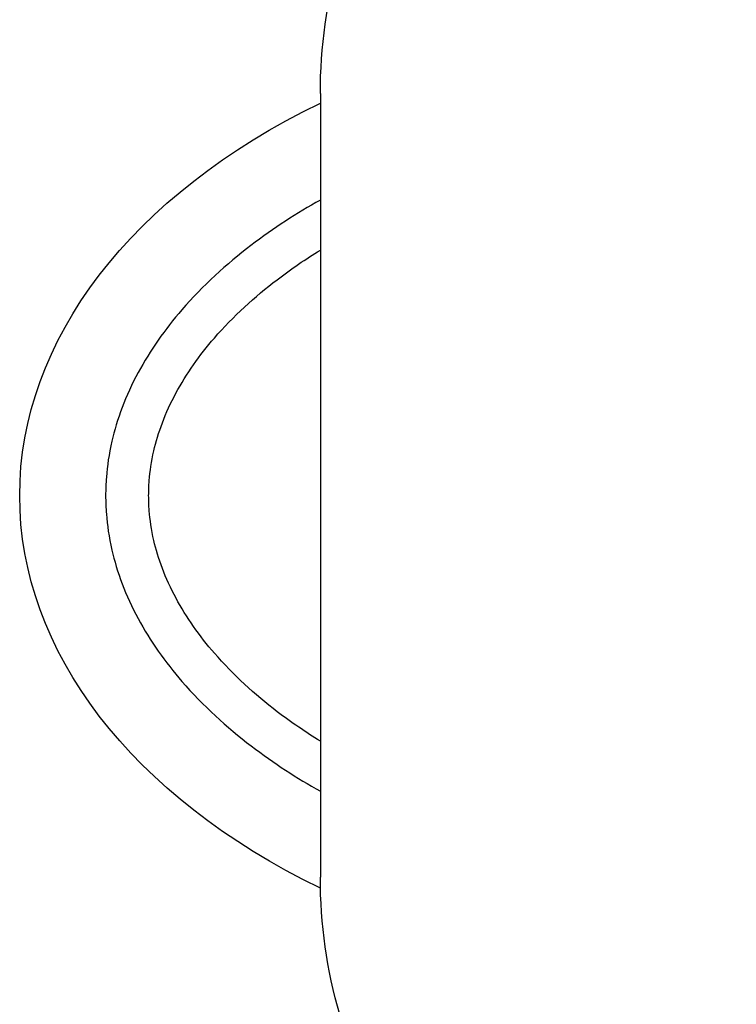
# Model space of a CAD drawing. Units: millimetres. Extents: x 164 to 1800, y -862 to 403.
# Drawn here: x 327 to 446, y -474 to -312 of the extents above; entities that cross this region are included whole.
import ezdxf

# ---------------------------------------------------------------- set-up
doc = ezdxf.new("R2010")
doc.units = ezdxf.units.MM
doc.layers.add('PV-2C70', color=7, linetype='Continuous')

# ---------------------------------------------------------------- blocks, each defined once
blk = doc.blocks.new('*U2')
at = {"layer": 'PV-2C70'}
blk.add_line((-109.13, 285.88), (-109.13, 156.38), dxfattribs=at)
at = {"layer": 'PV-2C70', "extrusion": (0, 0, -1)}
for start_param, end_param in [(-3.141593, -2.19671), (2.196511, 3.141593)]:
    blk.add_ellipse((-38.83, 219.44), major_axis=(120, 0), ratio=0.666667, start_param=start_param, end_param=end_param, dxfattribs=at)
at = {"layer": 'PV-2C70'}
for points, knots in [([(-109.13, 285.88), (-109.13, 293.55), (-108.05, 301.21), (-103.81, 315.93), (-100.64, 322.99), (-92.44, 335.92), (-87.41, 341.8), (-75.88, 351.86), (-69.37, 356.04), (-55.42, 362.31), (-47.97, 364.4), (-40.38, 365.33)], [-1.570796, -1.570796, -1.570796, -1.570796, -1.280417, -1.280417, -0.990037, -0.990037, -0.699658, -0.699658, -0.409278, -0.409278, -0.118899, -0.118899, -0.118899, -0.118899]), ([(-109.13, 268.27), (-112.98, 266.12), (-116.81, 263.67), (-124.61, 257.71), (-128.56, 254.14), (-134.8, 246.93), (-137.26, 243.45), (-140.27, 237.87), (-141.17, 235.92), (-142.62, 232.08), (-143.18, 230.19), (-144.09, 226.27), (-144.36, 224.33), (-144.59, 221.45), (-144.62, 220.44), (-144.62, 219.45)], [-5.541439, -5.541439, -5.541439, -5.541439, -4.344258, -4.344258, -3.082484, -3.082484, -2.070486, -2.070486, -1.552864, -1.552864, -1.035243, -1.035243, -0.377082, -0.377082, 0, 0, 0, 0]), ([(-137.51, 219.45), (-137.51, 220.26), (-137.48, 221.08), (-137.3, 223.44), (-137.07, 225.04), (-136.32, 228.29), (-135.85, 229.86), (-134.63, 233.1), (-133.87, 234.76), (-131.28, 239.56), (-129.12, 242.62), (-123.55, 249.05), (-119.97, 252.31), (-113.93, 256.91), (-111.54, 258.54), (-109.13, 260.02)], [0, 0, 0, 0, 0.377082, 0.377082, 1.035243, 1.035243, 1.552864, 1.552864, 2.070486, 2.070486, 3.082484, 3.082484, 4.344258, 4.344258, 5.153313, 5.153313, 5.153313, 5.153313]), ([(-144.62, 219.44), (-144.62, 218.45), (-144.59, 217.44), (-144.36, 214.56), (-144.09, 212.62), (-143.18, 208.7), (-142.62, 206.81), (-141.16, 202.96), (-140.27, 201.01), (-137.26, 195.43), (-134.79, 191.95), (-128.53, 184.73), (-124.58, 181.15), (-116.78, 175.21), (-112.97, 172.76), (-109.13, 170.62)], [-49.833939, -49.833939, -49.833939, -49.833939, -49.456765, -49.456765, -48.798533, -48.798533, -48.280746, -48.280746, -47.762958, -47.762958, -46.749259, -46.749259, -45.484981, -45.484981, -44.292417, -44.292417, -44.292417, -44.292417]), ([(-109.13, 178.87), (-111.53, 180.34), (-113.91, 181.96), (-119.94, 186.56), (-123.53, 189.82), (-129.11, 196.26), (-131.27, 199.32), (-133.87, 204.12), (-134.63, 205.79), (-135.85, 209.03), (-136.32, 210.6), (-137.07, 213.85), (-137.3, 215.45), (-137.48, 217.81), (-137.51, 218.63), (-137.51, 219.45)], [44.6804, 44.6804, 44.6804, 44.6804, 45.484981, 45.484981, 46.749259, 46.749259, 47.762958, 47.762958, 48.280746, 48.280746, 48.798533, 48.798533, 49.456765, 49.456765, 49.834107, 49.834107, 49.834107, 49.834107]), ([(-40.38, 76.93), (-47.97, 77.87), (-55.42, 79.96), (-69.37, 86.23), (-75.88, 90.41), (-87.41, 100.46), (-92.44, 106.34), (-100.64, 119.28), (-103.81, 126.33), (-108.05, 141.05), (-109.13, 148.72), (-109.13, 156.38)], [0.118899, 0.118899, 0.118899, 0.118899, 0.409278, 0.409278, 0.699658, 0.699658, 0.990037, 0.990037, 1.280417, 1.280417, 1.570796, 1.570796, 1.570796, 1.570796])]:
    blk.add_open_spline(points, degree=3, knots=knots, dxfattribs=at)
blk.add_open_spline([(-144.62, 219.45), (-144.62, 219.45), (-144.62, 219.44), (-144.62, 219.44)], degree=3, dxfattribs=at)

msp = doc.modelspace()

# ---------------------------------------------------------------- block references
at = {"layer": 'PV-2C70'}
msp.add_blockref('*U2', (486.2, -609.64), dxfattribs=at)

doc.saveas('drawing.dxf')
